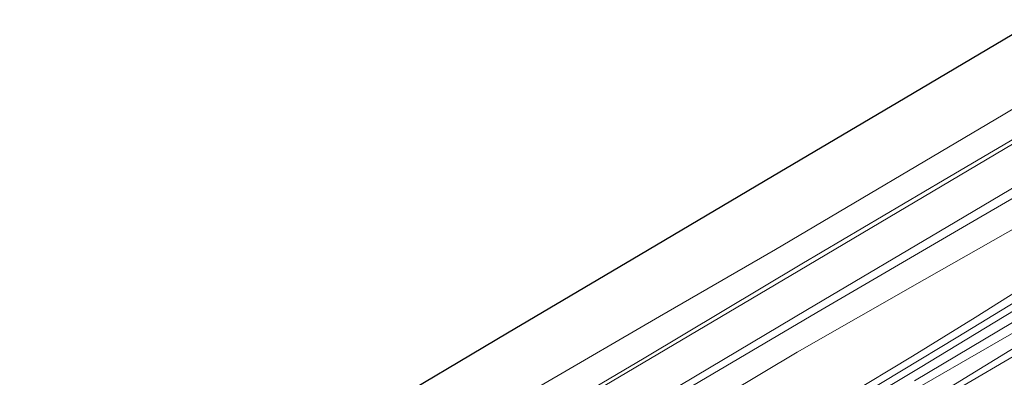
# Model space of a CAD drawing. Units: metres. Extents: x 139997 to 150000, y 487500 to 493750.
# Drawn here: x 142055 to 142202, y 491724 to 491778 of the extents above; entities that cross this region are included whole.
import ezdxf

# ---------------------------------------------------------------- set-up
doc = ezdxf.new("R2010")
doc.units = ezdxf.units.M
for name, color, linetype, lineweight in [('B-ME-GW-KRUINLIJN-L-B1', 93, 'Continuous', 18), ('B-ME-GW-TEENLIJN-L-B1', 93, 'Continuous', 18), ('B-ME-IE-GRASLAND-GV-B6', 93, 'Continuous', 18), ('B-ME-OB-BEKLEDING-GV-B6', 253, 'Continuous', 18), ('B-ME-OB-WATERLIJN-L-B1', 133, 'OB-WATERLIJN', 18), ('B-ME-OG-WATER-GV-B6', 153, 'Continuous', 18), ('B-ME-VH-VERH_SOORT-BITUMEN-GV-B6', 8, 'IE-TERREINAFSCHEIDING-NATUURLIJK-HOUTWAL', 18)]:
    doc.layers.add(name, color=color, linetype=linetype, lineweight=lineweight)
doc.layers.add('B-ME-KG-KADASTRAAL-OPNAMEDTMGRENS-L-B1', color=10, linetype='Continuous')
doc.linetypes.add('IE-TERREINAFSCHEIDING-NATUURLIJK-HOUTWAL', pattern='A,7,-1.5,[67,NLCS.SHX,S=0.75,R=45,X=0,Y=0],-1.5,7,-1.5,[70,NLCS.SHX,S=0.75,R=0,X=0,Y=0],-1.5', length=20)
doc.linetypes.add('OB-WATERLIJN', pattern='A,10,[32,NLCS.SHX,S=2,R=0,X=0,Y=0],-12', length=22)

msp = doc.modelspace()

# ---------------------------------------------------------------- linework, layer by layer
at = {"layer": 'B-ME-GW-KRUINLIJN-L-B1'}
for points in [[(141900.528, 491571.067, 2.279), (141933.295, 491590.962, 2.279), (141951.42, 491601.618, 2.329), (141969.545, 491612.273, 2.38), (142002.94, 491631.875, 2.333), (142021.077, 491642.603, 2.364), (142039.213, 491653.331, 2.395), (142071.666, 491672.927, 2.411), (142088.887, 491683.137, 2.384), (142106.108, 491693.347, 2.357), (142139.144, 491713.217, 2.31), (142156.697, 491723.561, 2.333), (142174.251, 491733.905, 2.357), (142196.092, 491746.632, 2.372), (142217.933, 491759.36, 2.388)], [(142121.397, 491659.701, 3.406), (142123.984, 491661.545, 3.328), (142125.408, 491663.239, 3.328), (142127.126, 491664.681, 3.289), (142130.379, 491666.716, 3.266), (142135.35, 491669.555, 3.22), (142141.112, 491673.036, 3.274), (142144.136, 491675.616, 3.274), (142146.731, 491678.654, 3.266), (142149.475, 491682.98, 3.359), (142152.714, 491688.364, 3.406), (142156.089, 491693.708, 3.413), (142159.719, 491699.229, 3.359), (142163.288, 491703.502, 3.328), (142166.522, 491707.012, 3.313), (142172.125, 491712.147, 3.165), (142175.594, 491714.61, 3.127), (142179.7, 491716.983, 3.165), (142184.443, 491719.762, 3.235), (142204.416, 491731.26, 3.189), (142227.73, 491745.452, 3.212)], [(142181.17, 491720.509, 3.103), (142189.754, 491725.644, 3.057), (142215.189, 491741.103, 3.103)], [(142188.915, 491723.662, 3.266), (142203.596, 491732.381, 3.235)]]:
    msp.add_polyline3d(points, dxfattribs=at)
at = {"layer": 'B-ME-GW-TEENLIJN-L-B1'}
for points in [[(141896.892, 491577.349, -0.378), (141928.675, 491596.321, -0.402), (141946.126, 491606.614, -0.371), (141963.578, 491616.908, -0.34), (141997.811, 491637.202, -0.355), (142031.965, 491657.096, -0.371), (142050.283, 491668.054, -0.347), (142068.6, 491679.012, -0.324), (142086.927, 491689.899, -0.32), (142105.254, 491700.786, -0.316), (142136.426, 491719.401, -0.347), (142170.336, 491739.445, -0.355), (142187.647, 491749.699, -0.347), (142204.958, 491759.952, -0.34), (142214.839, 491765.912, -0.34)], [(142178.501, 491720.056, 2.814), (142195.423, 491730.278, 2.798), (142225.865, 491748.807, 2.798)], [(142124.278, 491654.711, 0.399), (142132.399, 491659.392, 0.554), (142142.938, 491665.429, 0.585), (142146.117, 491667.388, 0.608), (142149.612, 491670.373, 0.794), (142153.022, 491674.616, 0.895), (142158.426, 491683.901, 1.313), (142163.635, 491693.178, 1.701), (142166.949, 491698.86, 1.941), (142170.466, 491704.004, 2.127), (142173.259, 491707.37, 2.189), (142175.765, 491709.969, 2.303), (142178.18, 491712.303, 2.39), (142180.539, 491714.197, 2.46), (142182.553, 491715.695, 2.553), (142186.029, 491717.855, 2.615), (142195.04, 491723.214, 2.685), (142205.421, 491729.531, 2.724), (142217.087, 491736.457, 2.731), (142229.178, 491743.847, 2.724)]]:
    msp.add_polyline3d(points, dxfattribs=at)
at = {"layer": 'B-ME-IE-GRASLAND-GV-B6'}
for points in [[(142036.814, 491653.613, 1.884), (142070.762, 491673.813, 1.969), (142104.032, 491693.549, 1.977), (142121.516, 491703.889, 1.961), (142139, 491714.23, 1.946), (142172.873, 491734.373, 1.977), (142194.996, 491747.463, 2.016), (142217.12, 491760.553, 2.054), (142217.933, 491759.36, 2.388)], [(142217.933, 491759.36, 2.388), (142196.092, 491746.632, 2.372), (142174.251, 491733.905, 2.357), (142156.697, 491723.561, 2.333), (142139.144, 491713.217, 2.31), (142106.108, 491693.347, 2.357), (142088.887, 491683.137, 2.384), (142071.666, 491672.927, 2.411), (142039.213, 491653.331, 2.395)], [(142039.213, 491653.331, 2.395), (142071.666, 491672.927, 2.411), (142088.887, 491683.137, 2.384), (142106.108, 491693.347, 2.357), (142139.144, 491713.217, 2.31), (142156.697, 491723.561, 2.333), (142174.251, 491733.905, 2.357), (142196.092, 491746.632, 2.372), (142217.933, 491759.36, 2.388), (142221.307, 491756.381, 2.612)], [(142221.307, 491756.381, 2.612), (142190.418, 491738.85, 2.597), (142171.287, 491727.946, 2.558), (142139.967, 491709.23, 2.612), (142112.497, 491692.965, 2.651), (142102.458, 491687.03, 2.643), (142094.428, 491682.272, 2.612), (142064.388, 491663.678, 2.643), (142050.701, 491655.173, 2.636)], [(142225.865, 491748.807, 2.798), (142195.423, 491730.278, 2.798), (142178.501, 491720.056, 2.814)], [(142178.501, 491720.056, 2.814), (142195.423, 491730.278, 2.798), (142225.865, 491748.807, 2.798)], [(142168.691, 491715.371, 2.721), (142188.595, 491727.367, 2.69), (142198.011, 491733.168, 2.682), (142210.321, 491740.889, 2.628)], [(142215.189, 491741.103, 3.103), (142189.754, 491725.644, 3.057), (142181.17, 491720.509, 3.103)], [(142181.17, 491720.509, 3.103), (142189.754, 491725.644, 3.057), (142215.189, 491741.103, 3.103)], [(142184.443, 491719.762, 3.235), (142204.416, 491731.26, 3.189)], [(142204.416, 491731.26, 3.189), (142184.443, 491719.762, 3.235)], [(142205.421, 491729.531, 2.724), (142195.04, 491723.214, 2.685)], [(142195.04, 491723.214, 2.685), (142205.421, 491729.531, 2.724)], [(142204.548, 491727.813, 2.698), (142195.513, 491722.494, 2.705)]]:
    msp.add_polyline3d(points, dxfattribs=at)
at = {"layer": 'B-ME-KG-KADASTRAAL-OPNAMEDTMGRENS-L-B1'}
msp.add_polyline3d([(142207.358, 491777.804, -0.429), (142187.48, 491766.049, -0.429), (142167.602, 491754.294, -0.429), (142147.724, 491742.538, -0.429), (142127.846, 491730.783, -0.429), (142107.968, 491719.028, -0.429), (142088.09, 491707.273, -0.429), (142068.212, 491695.518, -0.429), (142048.334, 491683.762, -0.429), (142028.456, 491672.007, -0.429), (142008.578, 491660.252, -0.429), (141988.7, 491648.497, -0.429), (141968.822, 491636.742, -0.429), (141948.944, 491624.987, -0.429), (141929.066, 491613.231, -0.429), (141909.188, 491601.476, -0.429), (141889.31, 491589.721, -0.429)], dxfattribs=at)
at = {"layer": 'B-ME-OB-BEKLEDING-GV-B6'}
for points in [[(142029.809, 491661.989, -0.429), (142062.552, 491681.87, -0.429), (142080.687, 491692.179, -0.429), (142098.823, 491702.489, -0.429), (142116.047, 491712.86, -0.429), (142133.27, 491723.231, -0.429), (142150.659, 491733.283, -0.429), (142168.047, 491743.335, -0.429), (142202.204, 491763.517, -0.429), (142212.482, 491769.695, -0.429), (142214.723, 491766.335, -0.355)], [(142039.911, 491663.066, -0.417), (142067.013, 491679.064, -0.411), (142094.116, 491695.061, -0.406), (142121.218, 491711.059, -0.4), (142148.32, 491727.056, -0.394), (142171.979, 491741.225, -0.402), (142193.351, 491753.78, -0.378), (142214.723, 491766.335, -0.355), (142214.839, 491765.912, -0.34)], [(142214.723, 491766.335, -0.355), (142193.351, 491753.78, -0.378), (142171.979, 491741.225, -0.402), (142148.32, 491727.056, -0.394), (142121.218, 491711.059, -0.4), (142094.116, 491695.061, -0.406), (142067.013, 491679.064, -0.411), (142039.911, 491663.066, -0.417)], [(142050.283, 491668.054, -0.347), (142068.6, 491679.012, -0.324), (142086.927, 491689.899, -0.32), (142105.254, 491700.786, -0.316), (142136.426, 491719.401, -0.347), (142170.336, 491739.445, -0.355), (142187.647, 491749.699, -0.347), (142204.958, 491759.952, -0.34), (142214.839, 491765.912, -0.34), (142217.12, 491760.553, 2.054)], [(142214.839, 491765.912, -0.34), (142204.958, 491759.952, -0.34), (142187.647, 491749.699, -0.347), (142170.336, 491739.445, -0.355), (142136.426, 491719.401, -0.347), (142105.254, 491700.786, -0.316), (142086.927, 491689.899, -0.32), (142068.6, 491679.012, -0.324), (142050.283, 491668.054, -0.347)], [(142217.12, 491760.553, 2.054), (142194.996, 491747.463, 2.016), (142172.873, 491734.373, 1.977), (142139, 491714.23, 1.946), (142121.516, 491703.889, 1.961), (142104.032, 491693.549, 1.977), (142070.762, 491673.813, 1.969), (142036.814, 491653.613, 1.884)]]:
    msp.add_polyline3d(points, dxfattribs=at)
at = {"layer": 'B-ME-OB-WATERLIJN-L-B1'}
msp.add_polyline3d([(141894.53, 491581.469, -0.429), (141912.14, 491591.665, -0.429), (141942.681, 491610.451, -0.429), (141966.023, 491624.451, -0.429), (141989.364, 491638.451, -0.429), (142009.587, 491650.22, -0.429), (142029.809, 491661.989, -0.429), (142062.552, 491681.87, -0.429), (142080.687, 491692.179, -0.429), (142098.823, 491702.489, -0.429), (142116.047, 491712.86, -0.429), (142133.27, 491723.231, -0.429), (142150.659, 491733.283, -0.429), (142168.047, 491743.335, -0.429), (142202.204, 491763.517, -0.429), (142212.482, 491769.695, -0.429)], dxfattribs=at)
at = {"layer": 'B-ME-OG-WATER-GV-B6'}
for points in [[(142048.334, 491683.762, -0.429), (142068.212, 491695.518, -0.429), (142088.09, 491707.273, -0.429), (142107.968, 491719.028, -0.429), (142127.846, 491730.783, -0.429), (142147.724, 491742.538, -0.429), (142167.602, 491754.294, -0.429), (142187.48, 491766.049, -0.429), (142207.358, 491777.804, -0.429), (142212.482, 491769.695, -0.429)], [(142212.482, 491769.695, -0.429), (142202.204, 491763.517, -0.429), (142168.047, 491743.335, -0.429), (142150.659, 491733.283, -0.429), (142133.27, 491723.231, -0.429), (142116.047, 491712.86, -0.429), (142098.823, 491702.489, -0.429), (142080.687, 491692.179, -0.429), (142062.552, 491681.87, -0.429), (142029.809, 491661.989, -0.429)]]:
    msp.add_polyline3d(points, dxfattribs=at)
at = {"layer": 'B-ME-VH-VERH_SOORT-BITUMEN-GV-B6'}
for points in [[(142050.701, 491655.173, 2.636), (142064.388, 491663.678, 2.643), (142094.428, 491682.272, 2.612), (142102.458, 491687.03, 2.643), (142112.497, 491692.965, 2.651), (142139.967, 491709.23, 2.612), (142171.287, 491727.946, 2.558), (142190.418, 491738.85, 2.597), (142221.307, 491756.381, 2.612), (142225.178, 491750.154, 2.605)], [(142210.321, 491740.889, 2.628), (142198.011, 491733.168, 2.682), (142188.595, 491727.367, 2.69), (142168.691, 491715.371, 2.721)], [(142195.513, 491722.494, 2.705), (142204.548, 491727.813, 2.698)]]:
    msp.add_polyline3d(points, dxfattribs=at)

doc.saveas('drawing.dxf')
